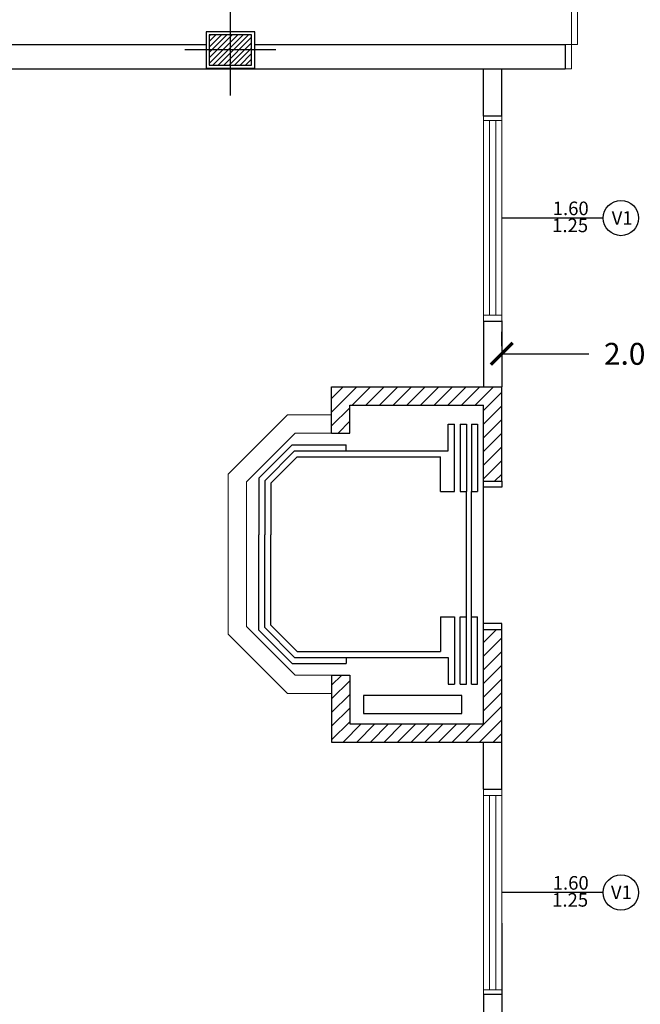
# Model space of a CAD drawing. Units: millimetres. Extents: x -37 to 831, y 253 to 439.
# Drawn here: x 403 to 409, y 291 to 299 of the extents above; entities that cross this region are included whole.
import ezdxf

# ---------------------------------------------------------------- set-up
doc = ezdxf.new("R2010")
doc.units = ezdxf.units.MM
doc.linetypes.add('CENTER', pattern=[2, 1.25, -0.25, 0.25, -0.25])
doc.linetypes.add('DASHDOTX2', pattern=[50.8, 25.4, -12.7, 0, -12.7])
for name, color, linetype, lineweight in [('aberturas', 2, 'Continuous', 9), ('LAYEREJES', 3, 'Continuous', 15), ('manposteria', 5, 'Continuous', 30), ('MARCO', 3, 'Continuous', 5), ('MARCO1', 3, 'Continuous', 5), ('muros', 5, 'Continuous', 30), ('murovis', 1, 'Continuous', 13), ('pisos', 1, 'Continuous', 9), ('vidrio', 2, 'Continuous', 5)]:
    doc.layers.add(name, color=color, linetype=linetype, lineweight=lineweight)
for name, color, linetype in [('ASCENSOR', 3, 'Continuous'), ('EJE_PILAR', 1, 'Continuous'), ('LÍMITE', 1, 'Continuous'), ('Mampostería', 5, 'Continuous'), ('nombresambientes', 1, 'Continuous'), ('PILAR-EXTERIOR', 6, 'Continuous'), ('PILAR-INTERNO', 2, 'Continuous'), ('RELLENO_PILAR', 1, 'Continuous')]:
    doc.layers.add(name, color=color, linetype=linetype)
doc.styles.add('.1', font='arial.ttf', dxfattribs={"height": 0.1})
doc.styles.add('natty', font='stylu.ttf')
doc.dimstyles.new('natty', dxfattribs={"dimtxt": 0.18, "dimasz": 0.18, "dimexe": 0.18, "dimexo": 0.0625, "dimgap": 0.09, "dimtad": 0, "dimtih": 1, "dimtoh": 1, "dimzin": 0, "dimdsep": 46, "dimtxsty": 'natty', "dimblk": 'ARCHTICK', "dimcen": 0.09, "dimadec": 0, "dimazin": 0, "dimtfac": 1, "dimtofl": 0, "dimtmove": 0, "dimatfit": 3, "dimldrblk": 'ARCHTICK', "dimfxl": 1, "dimtolj": 1, "dimtzin": 0, "dimarcsym": 0})

# ---------------------------------------------------------------- blocks, each defined once
blk = doc.blocks.new('A$C27673C86')
at = {"layer": 'ASCENSOR'}
for centre, start, end in [((0.05, 0.7), 270, 360), ((1.45, 0.7), 180, 270)]:
    blk.add_arc(centre, 0.7, start, end, dxfattribs=at)
at = {"layer": 'MARCO'}
for p, q in [((0, 0.9), (0.05, 0.9)), ((0.05, 0), (0.05, 0.9)), ((1.45, 0), (1.45, 0.9)), ((1.45, 0.9), (1.5, 0.9)), ((0, 0.7), (0.05, 0.7)), ((0.05, 0.7), (0.1, 0.7)), ((0.1, 0), (0.1, 0.7)), ((1.4, 0), (1.4, 0.7)), ((1.4, 0.7), (1.5, 0.7))]:
    blk.add_line(p, q, dxfattribs=at)
at = {"layer": 'muros'}
for p, q in [((0, 0.7), (0, 0.9)), ((1.5, 0.7), (1.5, 0.9))]:
    blk.add_line(p, q, dxfattribs=at)
blk = doc.blocks.new('_ARCHTICK')
at = {"color": 0, "linetype": 'ByBlock', "const_width": 0.15}
blk.add_lwpolyline([(-0.5, -0.5), (0.5, 0.5)], dxfattribs=at)
blk = doc.blocks.new('*D106')
at = {"layer": 'DEFPOINTS', "color": 0, "linetype": 'ByBlock', "transparency": 16777216}
for p in [(407.3855, 296.4764), (409.4083, 296.4764), (409.4083, 296.4764)]:
    blk.add_point(p, dxfattribs=at)
at = {"layer": 'LÍMITE', "color": 0, "linetype": 'ByBlock', "lineweight": -2, "transparency": 16777216}
for p, q in [((407.3855, 296.5389), (407.3855, 296.6564)), ((409.4083, 296.5389), (409.4083, 296.6564)), ((407.3855, 296.4764), (408.1015, 296.4764)), ((409.4083, 296.4764), (408.6922, 296.4764))]:
    blk.add_line(p, q, dxfattribs=at)
at = {"layer": 'LÍMITE', "color": 0, "linetype": 'ByBlock', "lineweight": -2, "transparency": 16777216, "xscale": 0.18, "yscale": 0.18, "zscale": 0.18, "rotation": 180}
blk.add_blockref('_ARCHTICK', (407.3855, 296.4764), dxfattribs=at)
at = {"layer": 'LÍMITE', "color": 0, "linetype": 'ByBlock', "lineweight": -2, "transparency": 16777216, "xscale": 0.18, "yscale": 0.18, "zscale": 0.18}
blk.add_blockref('_ARCHTICK', (409.4083, 296.4764), dxfattribs=at)
at = {"layer": 'LÍMITE', "color": 0, "linetype": 'ByBlock', "transparency": 16777216, "insert": (408.3969, 296.4764), "char_height": 0.18, "attachment_point": 5, "style": 'natty'}
blk.add_mtext('\\A1;2.0', dxfattribs=at)
blk = doc.blocks.new('pila')
at = {"layer": 'RELLENO_PILAR'}
h = blk.add_hatch(dxfattribs=at)
h.set_pattern_fill('ANSI31', color=256, scale=0.01, style=0)
h.set_pattern_definition([(45, (-131.32694, 124.86804), (-0.02245064, 0.02245064), [])])
h.paths.add_polyline_path([(-75.6555, 152.9956), (-75.3055, 152.9956), (-75.3055, 153.2456), (-75.6555, 153.2456)])
at = {"layer": 'EJE_PILAR', "linetype": 'CENTER'}
for p, q in [((-75.4805, 152.7456), (-75.4805, 153.4956)), ((-75.1055, 153.1206), (-75.8555, 153.1206))]:
    blk.add_line(p, q, dxfattribs=at)
at = {"layer": 'PILAR-EXTERIOR'}
blk.add_lwpolyline([(-75.6805, 152.9706), (-75.2805, 152.9706), (-75.2805, 153.2706), (-75.6805, 153.2706)], close=True, dxfattribs=at)
at = {"layer": 'PILAR-INTERNO'}
blk.add_lwpolyline([(-75.6555, 152.9956), (-75.3055, 152.9956), (-75.3055, 153.2456), (-75.6555, 153.2456)], close=True, dxfattribs=at)

msp = doc.modelspace()

# ---------------------------------------------------------------- hatches: boundary and pattern name
at = {"layer": 'pisos'}
h = msp.add_hatch(dxfattribs=at)
h.set_pattern_fill('ANSI31', color=256, scale=0.025, style=0)
h.set_pattern_definition([(45, (172.16865, -43.33882), (-0.0561266, 0.0561266), [])])
h.paths.add_polyline_path([(405.9855, 296.2042), (405.9855, 295.8242), (406.1355, 295.8242), (406.1355, 296.0542), (407.2355, 296.0542), (407.2355, 295.4292), (407.3855, 295.4292), (407.3855, 296.2042)])
h.paths.add_polyline_path([(407.3855, 293.2842), (407.3855, 294.2092), (407.2355, 294.2092), (407.2355, 293.4342), (406.1355, 293.4342), (406.1355, 293.8342), (405.9855, 293.8342), (405.9855, 293.2842)])

# ---------------------------------------------------------------- linework, layer by layer
at = {"color": 6}
for p, q in [((405.9855, 296.2063), (407.3855, 296.2063)), ((405.9855, 296.2042), (407.3855, 296.2042)), ((405.9855, 295.8242), (405.9855, 296.2042)), ((407.3855, 295.4313), (407.3855, 296.2063)), ((407.3855, 295.4292), (407.3855, 296.2042)), ((406.1355, 296.0542), (407.2355, 296.0542)), ((406.1355, 295.8242), (406.1355, 296.0542)), ((407.2355, 295.4292), (407.2355, 296.0542)), ((405.9855, 295.8242), (406.1355, 295.8242)), ((407.2355, 295.4292), (407.3855, 295.4292)), ((407.2355, 293.4342), (407.2355, 294.2092)), ((407.2355, 294.2092), (407.3855, 294.2092)), ((407.3855, 293.2842), (407.3855, 294.2092)), ((405.9855, 293.8342), (405.9855, 293.2842)), ((405.9855, 293.8342), (406.1355, 293.8342)), ((406.1355, 293.8342), (406.1355, 293.4342)), ((406.1355, 293.4342), (407.2355, 293.4342)), ((405.9855, 293.2842), (407.3855, 293.2842))]:
    msp.add_line(p, q, dxfattribs=at)
at = {"color": 1}
for p, q in [((406.9453, 295.898), (406.9953, 295.898)), ((406.9453, 295.6787), (406.9453, 295.898)), ((406.9953, 295.3441), (406.9953, 295.898)), ((407.0445, 295.898), (407.0445, 295.3441)), ((407.0445, 295.898), (407.0945, 295.898)), ((407.0945, 295.898), (407.0945, 295.3441)), ((407.1372, 295.898), (407.1372, 295.3441)), ((407.1372, 295.898), (407.1872, 295.898)), ((407.1872, 295.898), (407.1872, 295.3441)), ((405.6607, 295.7287), (405.3855, 295.4534)), ((405.6607, 295.7287), (406.1054, 295.7287)), ((406.1054, 295.6787), (406.1054, 295.7287)), ((405.6814, 295.6787), (405.4355, 295.4327)), ((405.6814, 295.6787), (406.9453, 295.6787)), ((405.7021, 295.6287), (405.4855, 295.412)), ((405.7021, 295.6287), (406.8809, 295.6287)), ((406.8809, 295.3441), (406.8809, 295.6287)), ((405.3855, 295.4534), (405.3855, 294.9892)), ((405.4355, 295.4327), (405.4355, 294.9892)), ((405.4855, 295.412), (405.4855, 294.9892)), ((407.2355, 294.2092), (407.2355, 295.4292)), ((407.3855, 295.4292), (407.3855, 295.3792)), ((406.8809, 295.3441), (406.9953, 295.3441)), ((407.0445, 295.3441), (407.0945, 295.3441)), ((407.0945, 293.7603), (407.0945, 295.3441)), ((407.1372, 293.7603), (407.1372, 295.3441)), ((407.1372, 295.3441), (407.1872, 295.3441)), ((407.3855, 295.3792), (407.2355, 295.3792)), ((405.3855, 294.2049), (405.3855, 294.9892)), ((405.4355, 294.2256), (405.4355, 294.9892)), ((405.4855, 294.2463), (405.4855, 294.9892)), ((406.8809, 294.3143), (406.8809, 294.0296)), ((406.8809, 294.3143), (406.9953, 294.3143)), ((406.9953, 294.3143), (406.9953, 293.7603)), ((407.0445, 293.7603), (407.0445, 294.3143)), ((407.0445, 294.3143), (407.0945, 294.3143)), ((407.1372, 294.3143), (407.1872, 294.3143)), ((407.1872, 293.7603), (407.1872, 294.3143)), ((405.6607, 293.9296), (405.3855, 294.2049)), ((405.6814, 293.9796), (405.4355, 294.2256)), ((405.7021, 294.0296), (405.4855, 294.2463)), ((407.3855, 294.2592), (407.2355, 294.2592)), ((407.3855, 294.2092), (407.3855, 294.2592)), ((405.7021, 294.0296), (406.8809, 294.0296)), ((405.6814, 293.9796), (406.9453, 293.9796)), ((406.1054, 293.9796), (406.1054, 293.9296)), ((406.9453, 293.9796), (406.9453, 293.7603)), ((405.6607, 293.9296), (406.1054, 293.9296)), ((406.9453, 293.7603), (406.9953, 293.7603)), ((407.0445, 293.7603), (407.0945, 293.7603)), ((407.1372, 293.7603), (407.1872, 293.7603)), ((406.2478, 293.6663), (406.2478, 293.5193)), ((407.0566, 293.6663), (406.2478, 293.6663)), ((407.0566, 293.5193), (407.0566, 293.6663)), ((406.2478, 293.5193), (407.0566, 293.5193))]:
    msp.add_line(p, q, dxfattribs=at)
at = {"layer": 'aberturas'}
for p, q in [((405.6233, 295.9742), (405.1355, 295.4863)), ((405.6233, 295.9742), (405.9855, 295.9742)), ((405.6855, 295.8242), (405.2855, 295.4242)), ((405.6855, 295.8242), (405.9855, 295.8242)), ((405.1355, 294.172), (405.1355, 295.4863)), ((405.2855, 294.2342), (405.2855, 295.4242)), ((405.6855, 293.8342), (405.2855, 294.2342)), ((405.6233, 293.6842), (405.1355, 294.172)), ((405.6855, 293.8342), (405.9855, 293.8342)), ((405.6233, 293.6842), (405.9855, 293.6842))]:
    msp.add_line(p, q, dxfattribs=at)
at = {"layer": 'Mampostería'}
for p, q in [((407.2355, 298.4319), (407.2355, 298.82)), ((407.3855, 298.4319), (407.3855, 298.82)), ((407.3855, 298.4319), (407.2355, 298.4319)), ((407.2355, 296.7486), (407.2355, 296.2042)), ((407.2355, 296.7441), (407.3855, 296.7441)), ((407.3855, 296.7486), (407.3855, 296.2042)), ((407.2355, 292.8963), (407.2355, 293.2842)), ((407.3855, 292.8963), (407.3855, 293.2842)), ((407.2355, 292.8963), (407.3855, 292.8963)), ((407.3855, 291.7943), (407.3855, 290.8248)), ((407.3855, 291.2085), (407.2355, 291.2085)), ((407.2355, 291.2085), (407.2355, 290.8248))]:
    msp.add_line(p, q, dxfattribs=at)
at = {"layer": 'manposteria'}
for p, q in [((397.9727, 299.0202), (404.9528, 299.0202)), ((405.3528, 299.0202), (407.9083, 299.0202)), ((397.6727, 298.8202), (404.7225, 298.8202)), ((404.7225, 298.8202), (407.9083, 298.8202)), ((407.8683, 298.8202), (407.9083, 298.8202))]:
    msp.add_line(p, q, dxfattribs=at)
at = {"layer": 'MARCO1'}
for p, q in [((407.2355, 298.3941), (407.2355, 298.4319)), ((407.3855, 298.3941), (407.3855, 298.4319)), ((407.2355, 298.3941), (407.3855, 298.3941)), ((407.2355, 296.7941), (407.3855, 296.7941)), ((407.2355, 296.7441), (407.2355, 296.7941)), ((407.3855, 296.7441), (407.3855, 296.7941)), ((407.2355, 292.8963), (407.2355, 292.8463)), ((407.3855, 292.8963), (407.3855, 292.8463)), ((407.2355, 292.8463), (407.3855, 292.8463)), ((407.2355, 291.2463), (407.2355, 291.2085)), ((407.2355, 291.2463), (407.3855, 291.2463)), ((407.3855, 291.2463), (407.3855, 291.2085))]:
    msp.add_line(p, q, dxfattribs=at)
at = {"layer": 'murovis'}
for p, q in [((407.2355, 296.7941), (407.2355, 298.3941)), ((407.3855, 296.7941), (407.3855, 298.3941)), ((407.2355, 292.8463), (407.2355, 291.2463)), ((407.3855, 292.8463), (407.3855, 291.2463))]:
    msp.add_line(p, q, dxfattribs=at)
at = {"layer": 'nombresambientes'}
for p, q in [((408.2207, 297.5931), (407.3833, 297.5931)), ((408.2207, 297.5931), (407.3833, 297.5931)), ((408.2207, 292.0473), (407.3833, 292.0473)), ((408.2207, 292.0473), (407.3833, 292.0473))]:
    msp.add_line(p, q, dxfattribs=at)
for centre in [(408.3659, 297.5931), (408.3659, 297.5931), (408.3659, 292.0473), (408.3659, 292.0473)]:
    msp.add_circle(centre, 0.1452, dxfattribs=at)
at = {"layer": 'vidrio'}
for p, q in [((407.2855, 298.3941), (407.2855, 296.7941)), ((407.3355, 298.3941), (407.3355, 296.7941)), ((407.2855, 291.2463), (407.2855, 292.8463)), ((407.3355, 291.2463), (407.3355, 292.8463))]:
    msp.add_line(p, q, dxfattribs=at)

# ---------------------------------------------------------------- block references
at = {"xscale": -1, "rotation": 180}
msp.add_blockref('A$C27673C86', (407.9083, 299.7202), dxfattribs=at)
at = {"layer": 'LAYEREJES', "color": 2, "linetype": 'DASHDOTX2'}
msp.add_blockref('pila', (480.6333, 145.8542), dxfattribs=at)

# ---------------------------------------------------------------- texts
at = {"layer": 'nombresambientes', "style": '.1'}
for s, p in [('1.60', (407.8048, 297.6166)), ('1.25', (407.7999, 297.477)), ('  V1', (408.2216, 297.5376)), ('1.60', (407.8048, 292.0708)), ('  V1', (408.2152, 291.993)), ('1.25', (407.7999, 291.9312))]:
    msp.add_text(s, height=0.11174, dxfattribs=at).set_placement(p)

# ---------------------------------------------------------------- dimensions: what is measured, and where the dimension line sits
at = {"layer": 'LÍMITE', "linetype": 'ByBlock'}
dim = msp.add_aligned_dim(p1=(407.3855, 296.4764), p2=(409.4083, 296.4764), distance=0, dimstyle='natty', override={"dimdec": 1}, dxfattribs=at)
dim.commit()
dim.dimension.update_dxf_attribs({"geometry": '*D106', "text_midpoint": (408.3969, 296.4764)})

doc.saveas('drawing.dxf')
